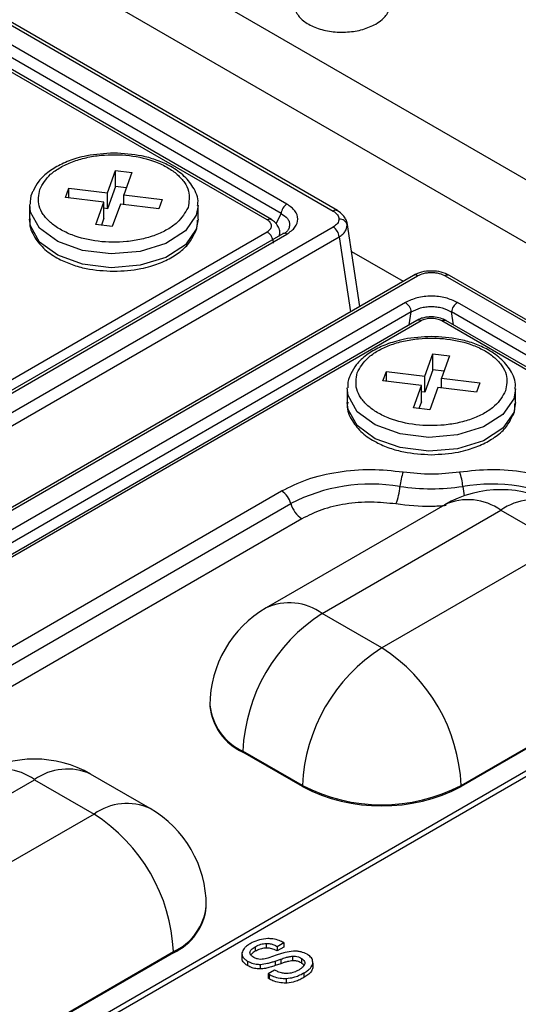
# Model space of a CAD drawing. Units: millimetres. Extents: x -688 to 10907, y -1008 to 674.
# Drawn here: x 1615 to 1628, y 316 to 342 of the extents above; entities that cross this region are included whole.
import ezdxf

# ---------------------------------------------------------------- set-up
doc = ezdxf.new("R2010")
doc.units = ezdxf.units.MM
doc.header["$LTSCALE"] = 2.5

msp = doc.modelspace()

# ---------------------------------------------------------------- linework, layer by layer
at = {"color": 7, "linetype": 'Continuous', "lineweight": 25}
for p, q in [((1557.718, 378.456), (1695.815, 298.734)), ((1695.113, 297.517), (1557.016, 377.239)), ((1623.592, 336.839), (1591.846, 355.165)), ((1591.738, 355.155), (1623.484, 336.828)), ((1622.298, 337.008), (1592.049, 354.47)), ((1622.146, 336.765), (1591.898, 354.227)), ((1621.789, 336.6), (1591.648, 354)), ((1621.899, 336.609), (1591.755, 354.011)), ((1617.69, 337.3), (1617.897, 337.869)), ((1617.897, 337.869), (1618.32, 337.818)), ((1617.897, 337.458), (1617.897, 337.869)), ((1618.32, 337.818), (1618.113, 337.248)), ((1616.615, 337.175), (1616.704, 337.419)), ((1616.704, 337.419), (1617.69, 337.3)), ((1616.704, 337.164), (1616.704, 337.419)), ((1617.897, 337.458), (1617.69, 336.888)), ((1617.69, 336.888), (1617.69, 337.3)), ((1618.177, 337.424), (1617.897, 337.458)), ((1618.113, 337.248), (1619.099, 337.129)), ((1618.113, 336.994), (1618.113, 337.248)), ((1617.601, 337.056), (1616.615, 337.175)), ((1617.395, 336.486), (1617.601, 337.056)), ((1617.601, 336.644), (1617.601, 337.056)), ((1618.024, 337.004), (1617.817, 336.435)), ((1619.011, 336.885), (1618.024, 337.004)), ((1619.099, 337.129), (1619.011, 336.885)), ((1615.697, 336.976), (1615.697, 336.623)), ((1617.69, 336.888), (1617.601, 336.899)), ((1620.017, 336.623), (1620.017, 336.976)), ((1617.817, 336.435), (1617.395, 336.486)), ((1617.601, 336.644), (1617.538, 336.469)), ((1624.165, 334.386), (1623.839, 336.535)), ((1559.574, 300.377), (1621.789, 336.293)), ((1623.484, 336.418), (1559.664, 299.575)), ((1622.19, 336.249), (1559.867, 300.271)), ((1559.975, 300.26), (1622.298, 336.238)), ((1559.816, 299.326), (1623.637, 336.169)), ((1623.951, 335.796), (1625.279, 335.029)), ((1625.54, 335.18), (1561.719, 298.337)), ((1561.827, 298.326), (1625.648, 335.169)), ((1626.358, 335.169), (1658.104, 316.842)), ((1658.212, 316.853), (1626.466, 335.18)), ((1625.337, 334.484), (1563.014, 298.506)), ((1656.918, 317.022), (1626.669, 334.484)), ((1625.488, 334.241), (1563.166, 298.263)), ((1656.766, 316.779), (1626.518, 334.241)), ((1625.63, 334.025), (1563.415, 298.109)), ((1625.738, 334.014), (1563.523, 298.098)), ((1656.409, 316.614), (1626.268, 334.014)), ((1656.519, 316.624), (1626.375, 334.026)), ((1625.836, 332.597), (1626.043, 333.167)), ((1626.043, 333.167), (1626.466, 333.115)), ((1626.043, 332.755), (1626.043, 333.167)), ((1626.466, 333.115), (1626.259, 332.546)), ((1624.761, 332.472), (1624.849, 332.717)), ((1624.849, 332.717), (1625.836, 332.597)), ((1624.849, 332.462), (1624.849, 332.717)), ((1626.043, 332.755), (1625.836, 332.186)), ((1626.323, 332.721), (1626.043, 332.755)), ((1625.747, 332.353), (1624.761, 332.472)), ((1625.836, 332.186), (1625.836, 332.597)), ((1626.259, 332.546), (1627.245, 332.427)), ((1626.259, 332.291), (1626.259, 332.546)), ((1623.843, 332.273), (1623.843, 331.92)), ((1625.54, 331.784), (1625.747, 332.353)), ((1625.747, 331.941), (1625.747, 332.353)), ((1625.836, 332.186), (1625.747, 332.196)), ((1626.17, 332.302), (1625.963, 331.732)), ((1627.157, 332.182), (1626.17, 332.302)), ((1627.245, 332.427), (1627.157, 332.182)), ((1628.163, 331.92), (1628.163, 332.273)), ((1625.747, 331.941), (1625.684, 331.766)), ((1625.963, 331.732), (1625.54, 331.784)), ((1609.26, 322.206), (1622.16, 329.653)), ((1609.497, 321.882), (1622.398, 329.329)), ((1626.345, 329.301), (1621.763, 326.655)), ((1622.682, 328.941), (1609.782, 321.493)), ((1623.203, 326.513), (1627.785, 329.158)), ((1627.785, 329.158), (1629.312, 328.276)), ((1629.312, 328.276), (1624.73, 325.631)), ((1624.73, 325.631), (1623.203, 326.513)), ((1626.767, 322.104), (1631.349, 324.749)), ((1631.349, 324.72), (1626.767, 322.074)), ((1631.542, 324.27), (1616.675, 315.688)), ((1631.758, 324.249), (1616.891, 315.666)), ((1620.323, 324.161), (1620.323, 324.132)), ((1622.694, 322.104), (1621.166, 322.986)), ((1621.166, 322.956), (1621.166, 322.986)), ((1622.694, 322.074), (1621.166, 322.956)), ((1618.788, 321.512), (1617.261, 322.394)), ((1611.239, 319.606), (1615.821, 322.251)), ((1615.821, 322.251), (1617.348, 321.369)), ((1622.694, 322.074), (1622.694, 322.104)), ((1626.767, 322.074), (1626.767, 322.104)), ((1617.348, 321.369), (1612.766, 318.724)), ((1620.228, 318.988), (1620.228, 319.018)), ((1622.047, 317.976), (1622.214, 318.073)), ((1622.214, 318.073), (1622.214, 317.955)), ((1614.803, 315.197), (1619.385, 317.842)), ((1619.385, 317.813), (1614.803, 315.168)), ((1619.385, 317.842), (1619.385, 317.813)), ((1621.482, 317.968), (1621.482, 317.851)), ((1621.761, 318.052), (1621.761, 317.934)), ((1622.047, 317.976), (1622.047, 317.859)), ((1622.214, 317.955), (1622.047, 317.859)), ((1621.142, 317.781), (1621.142, 317.663)), ((1621.287, 317.6), (1621.287, 317.483)), ((1622.019, 317.75), (1621.837, 317.686)), ((1621.994, 317.6), (1622.14, 317.651)), ((1621.994, 317.6), (1621.994, 317.483)), ((1622.14, 317.651), (1622.14, 317.534)), ((1622.443, 317.726), (1622.443, 317.608)), ((1622.667, 317.67), (1622.667, 317.553)), ((1622.963, 317.465), (1622.963, 317.582)), ((1621.61, 317.516), (1621.61, 317.398)), ((1621.979, 317.37), (1621.816, 317.276)), ((1622.14, 317.534), (1621.994, 317.483)), ((1622.961, 317.544), (1622.961, 317.427)), ((1621.816, 317.276), (1621.84, 317.262)), ((1621.816, 317.276), (1621.816, 317.159)), ((1621.84, 317.144), (1621.816, 317.159)), ((1621.84, 317.262), (1621.84, 317.144)), ((1622.276, 317.154), (1622.276, 317.036)), ((1622.732, 317.296), (1622.732, 317.178))]:
    msp.add_line(p, q, dxfattribs=at)
at = {"color": 8, "linetype": 'Continuous', "lineweight": 25}
for p, q in [((1622.025, 336.498), (1622.146, 336.765)), ((1623.637, 336.169), (1623.928, 334.249)), ((1625.437, 333.914), (1625.488, 334.241)), ((1626.569, 333.914), (1626.518, 334.241))]:
    msp.add_line(p, q, dxfattribs=at)
at = {"color": 8, "linetype": 'Continuous', "lineweight": 25, "flags": 128}
for points in [[(1620.017, 336.971), (1619.971, 336.72), (1619.692, 336.318), (1619.192, 335.995), (1618.53, 335.791), (1617.788, 335.729), (1617.054, 335.818), (1616.416, 336.047), (1615.953, 336.387), (1615.719, 336.799), (1615.698, 336.999)], [(1628.163, 332.269), (1628.117, 332.017), (1627.838, 331.615), (1627.338, 331.293), (1626.676, 331.088), (1625.934, 331.027), (1625.199, 331.116), (1624.562, 331.344), (1624.099, 331.685), (1623.865, 332.096), (1623.843, 332.296)]]:
    msp.add_lwpolyline(points, dxfattribs=at)
at = {"color": 7, "linetype": 'Continuous', "lineweight": 25, "flags": 128}
for points in [[(1620.017, 336.623), (1619.971, 336.367), (1619.692, 335.965), (1619.192, 335.642), (1618.53, 335.438), (1617.788, 335.377), (1617.054, 335.465), (1616.416, 335.694), (1615.953, 336.034), (1615.719, 336.446), (1615.697, 336.623)], [(1628.163, 331.92), (1628.117, 331.664), (1627.838, 331.263), (1627.338, 330.94), (1626.676, 330.736), (1625.934, 330.674), (1625.199, 330.763), (1624.562, 330.991), (1624.099, 331.332), (1623.865, 331.743), (1623.843, 331.92)]]:
    msp.add_lwpolyline(points, dxfattribs=at)
at = {"color": 7, "linetype": 'Continuous', "lineweight": 25}
for centre, radius, start, end in [((1622.48, 336.725), 0.337, 122.8533, 173.1016), ((1623.647, 336.418), 0.206, 14.1586, 94.2021), ((1623.303, 336.136), 0.336, 5.6843, 57.2037), ((1625.154, 334.201), 0.337, 6.8939, 57.1501), ((1626.852, 334.201), 0.337, 122.8533, 173.1016), ((1626.516, 329.668), 1.323, 158.9438, 175.6272), ((1625.49, 329.667), 1.323, 4.3747, 21.0564), ((1624.455, 325.355), 4.475, 80.4621, 117.3715), ((1623.614, 329.889), 1.587, 338.9413, 355.6293), ((1626.003, 335.185), 5.476, 261.5316, 278.4682), ((1627.785, 326.806), 2.88, 60.0027, 119.9973), ((1627.551, 325.355), 4.475, 62.6282, 99.5383), ((1621.855, 329.181), 0.562, 15.2771, 57.1311), ((1623.048, 329.507), 0.674, 195.2787, 237.1298), ((1623.203, 324.161), 2.88, 119.9973, 180), ((1625.588, 322.784), 4.426, 122.6055, 177.3945), ((1627.115, 321.903), 4.426, 122.6055, 177.3945), ((1622.345, 321.903), 4.426, 2.6052, 57.3946), ((1621.764, 324.275), 1.448, 185.6949, 245.625), ((1615.821, 319.899), 2.88, 60.0027, 119.9973), ((1624.73, 326.034), 4.427, 242.6096, 297.3906), ((1624.73, 326.005), 4.427, 242.6096, 297.3906), ((1614.963, 317.641), 4.426, 2.6052, 57.3946), ((1617.348, 319.018), 2.88, 0, 60.0027), ((1618.787, 319.132), 1.448, 294.3737, 354.3055)]:
    msp.add_arc(centre, radius, start, end, dxfattribs=at)
at = {"color": 8, "linetype": 'Continuous', "lineweight": 25}
for centre, radius, start, end in [((1623.548, 336.741), 0.107, 65.271, 125.9869), ((1622.235, 336.151), 0.108, 54.1405, 114.5526), ((1625.585, 335.085), 0.105, 53.0694, 115.6237), ((1626.421, 335.082), 0.107, 65.3294, 125.9806), ((1628.848, 329.963), 2.047, 185.4541, 192.2333), ((1626.941, 327.98), 1.449, 54.3823, 114.3076), ((1628.629, 327.98), 1.449, 65.6928, 125.6176), ((1622.359, 325.335), 1.449, 54.3823, 114.3076), ((1621.764, 324.305), 1.448, 185.6949, 245.625), ((1614.977, 321.074), 1.449, 54.3823, 114.3076), ((1616.664, 321.074), 1.449, 65.6929, 125.6176), ((1618.192, 320.192), 1.449, 65.6929, 125.6176), ((1618.787, 319.161), 1.448, 294.3737, 354.3055)]:
    msp.add_arc(centre, radius, start, end, dxfattribs=at)
at = {"color": 7, "linetype": 'Continuous', "lineweight": 25}
for points, knots in [([(1825.251, 326.668), (1825.226, 326.688), (1824.169, 327.513), (1822.233, 328.988), (1819.633, 330.957), (1817.566, 332.502), (1816.043, 333.631), (1814.91, 334.466), (1813.942, 335.176), (1812.914, 335.927), (1811.392, 337.034), (1809.277, 338.558), (1806.468, 340.56), (1803.305, 342.783), (1799.443, 345.459), (1795.015, 348.472), (1790.087, 351.757), (1785.16, 354.976), (1780.275, 358.103), (1776.022, 360.773), (1772.543, 362.924), (1769.933, 364.52), (1767.725, 365.856), (1765.717, 367.063), (1763.577, 368.338), (1760.97, 369.878), (1755.744, 372.928), (1747.907, 377.382), (1739.811, 381.793), (1733.963, 384.885), (1730.713, 386.578), (1727.911, 388.019), (1725.779, 389.102), (1724.187, 389.906), (1722.857, 390.573), (1721.282, 391.359), (1719.302, 392.338), (1716.398, 393.762), (1712.589, 395.6), (1708.042, 397.75), (1703.445, 399.877), (1698.941, 401.916), (1694.533, 403.869), (1688.672, 406.411), (1681.463, 409.436), (1673.02, 412.82), (1665.019, 415.885), (1657.42, 418.676), (1650.193, 421.23), (1643.368, 423.561), (1636.973, 425.673), (1631.094, 427.555), (1625.57, 429.273), (1620.219, 430.887), (1614.844, 432.457), (1609.553, 433.951), (1604.348, 435.368), (1599.236, 436.709), (1594.001, 438.027), (1588.396, 439.373), (1582.178, 440.786), (1575.242, 442.257), (1567.578, 443.749), (1559.2, 445.21), (1550.208, 446.562), (1541.532, 447.619), (1533.473, 448.374), (1526.115, 448.869), (1518.853, 449.147), (1511.545, 449.198), (1504.384, 448.993), (1497.512, 448.525), (1491.274, 447.843), (1486.041, 447.05), (1481.418, 446.179), (1477.062, 445.205), (1472.316, 443.938), (1467.259, 442.307), (1461.968, 440.247), (1458.668, 438.466), (1456.958, 437.544)], [0, 0, 0, 0, 0.000277, 0.011513, 0.020785, 0.028099, 0.033455, 0.036869, 0.040013, 0.043593, 0.047609, 0.055864, 0.065505, 0.076528, 0.088168, 0.10464, 0.120925, 0.137023, 0.152934, 0.168284, 0.177836, 0.186078, 0.193013, 0.198669, 0.204958, 0.21308, 0.22303, 0.253542, 0.285068, 0.296019, 0.305618, 0.31385, 0.320719, 0.324342, 0.327808, 0.332383, 0.338165, 0.345154, 0.357768, 0.371275, 0.384435, 0.397253, 0.409733, 0.421876, 0.44678, 0.470184, 0.492123, 0.512619, 0.53167, 0.549829, 0.566439, 0.5815, 0.595119, 0.608497, 0.621965, 0.635521, 0.648024, 0.660601, 0.67325, 0.686415, 0.70147, 0.718517, 0.736656, 0.756621, 0.778309, 0.800231, 0.817277, 0.834168, 0.850902, 0.867059, 0.884157, 0.899912, 0.914322, 0.927442, 0.936735, 0.947177, 0.958752, 0.971442, 0.985207, 1, 1, 1, 1]), ([(1624.578, 341.622), (1624.471, 341.571), (1624.257, 341.47), (1623.849, 341.407), (1623.432, 341.42), (1623.045, 341.513), (1622.734, 341.675), (1622.533, 341.887), (1622.465, 342.126), (1622.537, 342.364), (1622.742, 342.575), (1623.057, 342.734), (1623.445, 342.825), (1623.863, 342.836), (1624.265, 342.767), (1624.604, 342.625), (1624.842, 342.427), (1624.954, 342.193), (1624.924, 341.953), (1624.782, 341.756), (1624.634, 341.659), (1624.578, 341.622)], [0, 0, 0, 0, 0.053688, 0.107377, 0.161066, 0.214754, 0.268444, 0.322132, 0.375821, 0.42951, 0.483199, 0.536887, 0.590576, 0.644265, 0.697955, 0.751643, 0.80533, 0.85902, 0.912708, 0.966397, 1, 1, 1, 1]), ([(1617.857, 338.314), (1617.622, 338.301), (1617.293, 338.283), (1616.851, 338.17), (1616.514, 338.043), (1616.183, 337.845), (1615.926, 337.617), (1615.835, 337.436), (1615.795, 337.355)], [0, 0, 0, 0, 0.256459, 0.358153, 0.522815, 0.687398, 0.860802, 1, 1, 1, 1]), ([(1615.955, 337.382), (1616.03, 337.517), (1616.147, 337.726), (1616.477, 337.953), (1616.787, 338.098), (1617.141, 338.204), (1617.633, 338.283), (1618.266, 338.277), (1618.85, 338.136), (1619.245, 337.949), (1619.496, 337.77), (1619.679, 337.566), (1619.822, 337.281), (1619.784, 337.063), (1619.76, 336.922)], [0, 0, 0, 0, 0.119721, 0.184892, 0.25, 0.315171, 0.380279, 0.5, 0.619721, 0.684892, 0.750002, 0.815172, 0.880278, 1, 1, 1, 1]), ([(1620.005, 336.971), (1620.009, 336.995), (1620.037, 337.156), (1619.909, 337.441), (1619.648, 337.761), (1619.306, 337.99), (1618.939, 338.147), (1618.472, 338.279), (1618.098, 338.3), (1617.857, 338.314)], [0, 0, 0, 0, 0.031322, 0.215348, 0.37885, 0.538182, 0.663576, 0.783204, 1, 1, 1, 1]), ([(1615.795, 337.355), (1615.78, 337.331), (1615.711, 337.223), (1615.712, 337.099), (1615.713, 337.002)], [0, 0, 0, 0, 0.2199429, 1, 1, 1, 1]), ([(1619.76, 336.922), (1619.684, 336.787), (1619.567, 336.578), (1619.237, 336.351), (1618.928, 336.206), (1618.573, 336.1), (1618.082, 336.021), (1617.449, 336.027), (1616.864, 336.168), (1616.469, 336.355), (1616.218, 336.534), (1616.036, 336.738), (1615.892, 337.023), (1615.93, 337.241), (1615.955, 337.382)], [0, 0, 0, 0, 0.119722, 0.184893, 0.25, 0.315172, 0.380278, 0.499999, 0.61972, 0.684891, 0.75, 0.81517, 0.880278, 1, 1, 1, 1]), ([(1622.298, 336.238), (1622.376, 336.294), (1622.531, 336.407), (1622.599, 336.623), (1622.531, 336.839), (1622.376, 336.951), (1622.298, 337.008)], [0, 0, 0, 0, 0.250649, 0.50033, 0.750003, 1, 1, 1, 1]), ([(1623.484, 336.828), (1623.527, 336.798), (1623.611, 336.738), (1623.625, 336.661), (1623.632, 336.623)], [0, 0, 0, 0, 0.500481, 1, 1, 1, 1]), ([(1623.84, 336.524), (1623.829, 336.559), (1623.809, 336.626), (1623.732, 336.74), (1623.647, 336.8), (1623.593, 336.838)], [0, 0, 0, 0, 0.278799, 0.539117, 1, 1, 1, 1]), ([(1615.71, 336.627), (1615.706, 336.604), (1615.678, 336.442), (1615.805, 336.157), (1616.067, 335.838), (1616.409, 335.608), (1616.776, 335.452), (1617.243, 335.319), (1617.616, 335.298), (1617.857, 335.285)], [0, 0, 0, 0, 0.0313215, 0.2153482, 0.3788555, 0.5381815, 0.6635818, 0.7832091, 1, 1, 1, 1]), ([(1619.92, 336.244), (1619.935, 336.267), (1620.003, 336.375), (1620.002, 336.499), (1620.001, 336.596)], [0, 0, 0, 0, 0.219943, 1, 1, 1, 1]), ([(1621.789, 336.293), (1621.82, 336.316), (1621.881, 336.361), (1621.91, 336.447), (1621.884, 336.517), (1621.839, 336.568), (1621.806, 336.589), (1621.789, 336.6)], [0, 0, 0, 0, 0.250743, 0.499669, 0.748322, 0.871933, 1, 1, 1, 1]), ([(1622.104, 336.199), (1622.109, 336.229), (1622.122, 336.298), (1622.089, 336.413), (1622.015, 336.529), (1621.936, 336.584), (1621.897, 336.61)], [0, 0, 0, 0, 0.201142, 0.470941, 0.741266, 1, 1, 1, 1]), ([(1623.632, 336.623), (1623.625, 336.585), (1623.611, 336.508), (1623.527, 336.448), (1623.484, 336.418)], [0, 0, 0, 0, 0.499493, 1, 1, 1, 1]), ([(1617.857, 335.285), (1618.093, 335.297), (1618.421, 335.315), (1618.863, 335.428), (1619.2, 335.555), (1619.531, 335.754), (1619.788, 335.981), (1619.879, 336.163), (1619.92, 336.244)], [0, 0, 0, 0, 0.256458, 0.358153, 0.522817, 0.6874, 0.860802, 1, 1, 1, 1]), ([(1621.789, 336.293), (1621.8, 336.286), (1621.822, 336.272), (1621.853, 336.242), (1621.881, 336.207), (1621.905, 336.168), (1621.923, 336.127), (1621.936, 336.085), (1621.943, 336.044), (1621.942, 336.02), (1621.941, 336.008)], [0, 0, 0, 0, 0.124979, 0.249978, 0.375001, 0.499992, 0.624999, 0.74999, 0.874997, 1, 1, 1, 1]), ([(1622.355, 336.422), (1622.354, 336.415), (1622.348, 336.379), (1622.318, 336.32), (1622.264, 336.275), (1622.239, 336.255)], [0, 0, 0, 0, 0.12808, 0.59596, 1, 1, 1, 1]), ([(1623.637, 336.169), (1623.669, 336.191), (1623.733, 336.235), (1623.821, 336.335), (1623.836, 336.415), (1623.846, 336.468)], [0, 0, 0, 0, 0.260915, 0.514897, 1, 1, 1, 1]), ([(1493.402, 335.285), (1493.735, 334.963), (1494.4, 334.319), (1495.406, 333.355), (1496.418, 332.392), (1497.439, 331.43), (1499.301, 329.69), (1502.004, 327.212), (1505.624, 323.995), (1509.311, 320.827), (1513.079, 317.695), (1516.906, 314.618), (1522.039, 310.625), (1528.63, 305.735), (1539.626, 298.051), (1554.302, 288.654), (1569.884, 279.724), (1582.865, 272.84), (1592.786, 267.834), (1603.038, 262.909), (1611.168, 259.186), (1617.008, 256.594), (1620.441, 255.092), (1623.908, 253.598), (1627.408, 252.112), (1630.942, 250.633), (1634.509, 249.162), (1638.109, 247.699), (1641.743, 246.244), (1645.409, 244.796), (1649.11, 243.356), (1652.842, 241.923), (1655.35, 240.977), (1656.607, 240.503)], [0, 0, 0, 0, 0.008338, 0.016684, 0.025037, 0.033398, 0.041767, 0.070538, 0.098549, 0.127088, 0.155432, 0.183377, 0.211353, 0.266023, 0.321189, 0.433048, 0.547299, 0.603015, 0.659395, 0.716472, 0.774279, 0.792639, 0.811077, 0.829595, 0.848194, 0.866875, 0.885638, 0.904485, 0.923416, 0.942432, 0.961534, 0.980723, 1, 1, 1, 1]), ([(1626.466, 335.18), (1626.398, 335.211), (1626.262, 335.273), (1626.003, 335.3), (1625.744, 335.273), (1625.608, 335.211), (1625.54, 335.18)], [0, 0, 0, 0, 0.25055, 0.499999, 0.749458, 1, 1, 1, 1]), ([(1625.648, 335.169), (1625.698, 335.192), (1625.774, 335.228), (1625.901, 335.25), (1626.003, 335.256), (1626.105, 335.25), (1626.232, 335.228), (1626.309, 335.192), (1626.358, 335.169)], [0, 0, 0, 0, 0.239797, 0.369697, 0.500003, 0.629801, 0.760193, 1, 1, 1, 1]), ([(1626.669, 334.484), (1626.572, 334.529), (1626.378, 334.619), (1626.003, 334.658), (1625.628, 334.619), (1625.434, 334.529), (1625.337, 334.484)], [0, 0, 0, 0, 0.250657, 0.500325, 0.750008, 1, 1, 1, 1]), ([(1625.488, 334.241), (1625.563, 334.281), (1625.675, 334.34), (1625.86, 334.375), (1626.003, 334.385), (1626.145, 334.375), (1626.331, 334.34), (1626.443, 334.281), (1626.518, 334.241)], [0, 0, 0, 0, 0.2502849, 0.3747125, 0.499688, 0.6243107, 0.7490543, 1, 1, 1, 1]), ([(1626.38, 334.023), (1626.335, 334.045), (1626.239, 334.092), (1626.084, 334.116), (1625.946, 334.116), (1625.834, 334.101), (1625.722, 334.072), (1625.659, 334.039), (1625.626, 334.023)], [0, 0, 0, 0, 0.203538, 0.435628, 0.565327, 0.700908, 0.846249, 1, 1, 1, 1]), ([(1626.268, 334.014), (1626.229, 334.032), (1626.152, 334.067), (1626.002, 334.083), (1625.881, 334.069), (1625.793, 334.043), (1625.757, 334.024), (1625.738, 334.014)], [0, 0, 0, 0, 0.250571, 0.4993279, 0.7481515, 0.8718561, 1, 1, 1, 1]), ([(1626.003, 333.611), (1625.768, 333.599), (1625.439, 333.581), (1624.997, 333.468), (1624.66, 333.341), (1624.329, 333.142), (1624.072, 332.915), (1623.981, 332.733), (1623.94, 332.652)], [0, 0, 0, 0, 0.256458, 0.358153, 0.522815, 0.687397, 0.860799, 1, 1, 1, 1]), ([(1624.1, 332.68), (1624.176, 332.815), (1624.293, 333.023), (1624.623, 333.251), (1624.932, 333.395), (1625.287, 333.502), (1625.778, 333.58), (1626.412, 333.575), (1626.996, 333.433), (1627.391, 333.247), (1627.642, 333.067), (1627.824, 332.863), (1627.968, 332.578), (1627.93, 332.36), (1627.906, 332.219)], [0, 0, 0, 0, 0.119721, 0.184892, 0.249999, 0.315171, 0.380279, 0.500001, 0.619722, 0.684893, 0.749999, 0.815172, 0.880278, 1, 1, 1, 1]), ([(1628.151, 332.269), (1628.155, 332.292), (1628.182, 332.454), (1628.055, 332.739), (1627.794, 333.058), (1627.452, 333.288), (1627.084, 333.444), (1626.617, 333.577), (1626.244, 333.598), (1626.003, 333.611)], [0, 0, 0, 0, 0.031322, 0.215348, 0.37885, 0.538182, 0.663576, 0.783204, 1, 1, 1, 1]), ([(1623.94, 332.652), (1623.925, 332.629), (1623.857, 332.521), (1623.858, 332.397), (1623.859, 332.3)], [0, 0, 0, 0, 0.2199429, 1, 1, 1, 1]), ([(1627.906, 332.219), (1627.83, 332.084), (1627.713, 331.876), (1627.383, 331.648), (1627.074, 331.504), (1626.719, 331.397), (1626.228, 331.319), (1625.594, 331.324), (1625.01, 331.466), (1624.615, 331.652), (1624.364, 331.832), (1624.182, 332.036), (1624.038, 332.321), (1624.076, 332.539), (1624.1, 332.68)], [0, 0, 0, 0, 0.119722, 0.184893, 0.25, 0.315172, 0.380278, 0.499999, 0.619723, 0.684894, 0.75, 0.81517, 0.880278, 1, 1, 1, 1]), ([(1623.856, 331.925), (1623.852, 331.901), (1623.824, 331.74), (1623.951, 331.455), (1624.212, 331.135), (1624.554, 330.906), (1624.922, 330.749), (1625.389, 330.617), (1625.762, 330.596), (1626.003, 330.582)], [0, 0, 0, 0, 0.0313215, 0.2153482, 0.3788555, 0.5381815, 0.6635818, 0.7832091, 1, 1, 1, 1]), ([(1628.066, 331.541), (1628.081, 331.565), (1628.149, 331.673), (1628.148, 331.797), (1628.147, 331.894)], [0, 0, 0, 0, 0.219943, 1, 1, 1, 1]), ([(1626.003, 330.582), (1626.238, 330.595), (1626.567, 330.613), (1627.009, 330.726), (1627.346, 330.853), (1627.677, 331.051), (1627.934, 331.279), (1628.025, 331.46), (1628.066, 331.541)], [0, 0, 0, 0, 0.256459, 0.358153, 0.522816, 0.687399, 0.860802, 1, 1, 1, 1]), ([(1456.23, 330.68), (1456.421, 330.532), (1458.996, 328.538), (1464.05, 324.589), (1471.574, 318.692), (1480.633, 311.65), (1491.385, 303.46), (1504.004, 294.115), (1517.13, 284.731), (1531.576, 274.808), (1547.459, 264.477), (1564.883, 253.827), (1582.961, 243.433), (1601.671, 233.338), (1620.927, 223.542), (1634.244, 217.314), (1640.898, 214.202)], [0, 0, 0, 0, 0.004055, 0.054669, 0.105296, 0.155916, 0.231954, 0.308035, 0.384122, 0.460169, 0.550042, 0.640033, 0.730084, 0.820135, 0.910126, 1, 1, 1, 1]), ([(1456.23, 330.677), (1459.486, 327.391), (1462.825, 324.131), (1469.657, 317.67), (1473.15, 314.469), (1483.86, 304.956), (1491.308, 298.732), (1501.003, 291.101), (1502.961, 289.582), (1506.913, 286.562), (1508.908, 285.06), (1512.933, 282.073), (1514.964, 280.587), (1519.063, 277.632), (1521.13, 276.163), (1531.555, 268.862), (1540.171, 263.164), (1553.51, 254.829), (1558.025, 252.086), (1567.194, 246.672), (1571.844, 244.004), (1578.915, 240.058), (1581.288, 238.753), (1586.067, 236.16), (1588.472, 234.874), (1595.733, 231.046), (1600.633, 228.535), (1610.553, 223.594), (1615.573, 221.164), (1623.193, 217.58), (1625.748, 216.396), (1630.888, 214.047), (1633.474, 212.883), (1641.272, 209.423), (1646.526, 207.159), (1657.144, 202.717), (1662.509, 200.538), (1667.923, 198.405)], [0.2895539, 0.2895539, 0.2895539, 0.2895539, 0.3168787, 0.3168787, 0.3442034, 0.3442034, 0.3988529, 0.3988529, 0.4125153, 0.4125153, 0.4261777, 0.4261777, 0.4398401, 0.4398401, 0.4535024, 0.4535024, 0.5081519, 0.5081519, 0.5354767, 0.5354767, 0.5628014, 0.5628014, 0.5764638, 0.5764638, 0.5901262, 0.5901262, 0.6174509, 0.6174509, 0.6447757, 0.6447757, 0.6584381, 0.6584381, 0.6721004, 0.6721004, 0.6994252, 0.6994252, 0.7267499, 0.7267499, 0.7267499, 0.7267499]), ([(1622.16, 329.653), (1622.371, 329.758), (1622.8, 329.971), (1623.599, 330.156), (1624.451, 330.23), (1625.008, 330.172), (1625.281, 330.143)], [0, 0, 0, 0, 0.245727, 0.5, 0.754273, 1, 1, 1, 1]), ([(1626.725, 330.143), (1626.999, 330.172), (1627.555, 330.23), (1628.407, 330.156), (1629.207, 329.971), (1629.635, 329.758), (1629.846, 329.653)], [0, 0, 0, 0, 0.245728, 0.500001, 0.754278, 1, 1, 1, 1]), ([(1625.281, 330.143), (1625.522, 330.116), (1626.003, 330.063), (1626.484, 330.116), (1626.725, 330.143)], [0, 0, 0, 0, 0.500002, 1, 1, 1, 1]), ([(1625.095, 329.319), (1624.884, 329.341), (1624.453, 329.387), (1623.795, 329.33), (1623.176, 329.187), (1622.845, 329.022), (1622.682, 328.941)], [0, 0, 0, 0, 0.24573, 0.500001, 0.754273, 1, 1, 1, 1]), ([(1621.807, 318.177), (1621.734, 318.169), (1621.587, 318.154), (1621.444, 318.095), (1621.374, 318.056), (1621.356, 318.046)], [0, 0, 0, 0, 0.430464, 0.860185, 1, 1, 1, 1]), ([(1622.214, 318.073), (1622.178, 318.091), (1622.095, 318.133), (1621.954, 318.174), (1621.849, 318.176), (1621.807, 318.177)], [0, 0, 0, 0, 0.31578, 0.726875, 1, 1, 1, 1]), ([(1621.356, 318.046), (1621.324, 318.026), (1621.265, 317.989), (1621.179, 317.912), (1621.157, 317.85), (1621.143, 317.811)], [0, 0, 0, 0, 0.307198, 0.558463, 1, 1, 1, 1]), ([(1621.143, 317.811), (1621.143, 317.782), (1621.145, 317.722), (1621.209, 317.65), (1621.267, 317.613), (1621.287, 317.6)], [0, 0, 0, 0, 0.359911, 0.775385, 1, 1, 1, 1]), ([(1621.348, 317.824), (1621.357, 317.848), (1621.372, 317.887), (1621.427, 317.934), (1621.463, 317.957), (1621.482, 317.968)], [0, 0, 0, 0, 0.444025, 0.718455, 1, 1, 1, 1]), ([(1621.449, 317.695), (1621.432, 317.705), (1621.393, 317.73), (1621.35, 317.774), (1621.349, 317.809), (1621.348, 317.824)], [0, 0, 0, 0, 0.286908, 0.696307, 1, 1, 1, 1]), ([(1621.482, 317.851), (1621.466, 317.84), (1621.433, 317.82), (1621.393, 317.79), (1621.38, 317.767), (1621.375, 317.757)], [0, 0, 0, 0, 0.366991, 0.73488, 1, 1, 1, 1]), ([(1621.482, 317.968), (1621.508, 317.982), (1621.571, 318.016), (1621.669, 318.045), (1621.74, 318.05), (1621.761, 318.052)], [0, 0, 0, 0, 0.333159, 0.801096, 1, 1, 1, 1]), ([(1621.761, 317.934), (1621.721, 317.93), (1621.629, 317.921), (1621.54, 317.883), (1621.492, 317.856), (1621.482, 317.851)], [0, 0, 0, 0, 0.372485, 0.866123, 1, 1, 1, 1]), ([(1621.761, 318.052), (1621.796, 318.051), (1621.868, 318.048), (1621.965, 318.018), (1622.019, 317.991), (1622.047, 317.976)], [0, 0, 0, 0, 0.327001, 0.65883, 1, 1, 1, 1]), ([(1622.047, 317.859), (1622.021, 317.872), (1621.963, 317.902), (1621.863, 317.932), (1621.79, 317.934), (1621.761, 317.934)], [0, 0, 0, 0, 0.320032, 0.733064, 1, 1, 1, 1]), ([(1622.462, 317.854), (1622.391, 317.845), (1622.276, 317.831), (1622.132, 317.788), (1622.057, 317.763), (1622.019, 317.75)], [0, 0, 0, 0, 0.454034, 0.726201, 1, 1, 1, 1]), ([(1622.814, 317.774), (1622.765, 317.797), (1622.691, 317.833), (1622.564, 317.854), (1622.497, 317.854), (1622.462, 317.854)], [0, 0, 0, 0, 0.48336, 0.734363, 1, 1, 1, 1]), ([(1621.287, 317.483), (1621.244, 317.513), (1621.18, 317.557), (1621.145, 317.624), (1621.145, 317.653), (1621.145, 317.663)], [0, 0, 0, 0, 0.567031, 0.84797, 1, 1, 1, 1]), ([(1621.287, 317.6), (1621.313, 317.587), (1621.377, 317.553), (1621.489, 317.52), (1621.575, 317.517), (1621.61, 317.516)], [0, 0, 0, 0, 0.287034, 0.717479, 1, 1, 1, 1]), ([(1621.616, 317.645), (1621.592, 317.647), (1621.536, 317.652), (1621.484, 317.676), (1621.455, 317.692), (1621.449, 317.695)], [0, 0, 0, 0, 0.376965, 0.871489, 1, 1, 1, 1]), ([(1621.61, 317.516), (1621.675, 317.523), (1621.776, 317.534), (1621.9, 317.57), (1621.963, 317.59), (1621.994, 317.6)], [0, 0, 0, 0, 0.479799, 0.73919, 1, 1, 1, 1]), ([(1621.837, 317.686), (1621.816, 317.68), (1621.772, 317.665), (1621.698, 317.649), (1621.644, 317.646), (1621.616, 317.645)], [0, 0, 0, 0, 0.306909, 0.646159, 1, 1, 1, 1]), ([(1622.14, 317.651), (1622.182, 317.665), (1622.25, 317.688), (1622.351, 317.715), (1622.412, 317.722), (1622.443, 317.726)], [0, 0, 0, 0, 0.4347808, 0.714031, 1, 1, 1, 1]), ([(1622.443, 317.608), (1622.4, 317.602), (1622.324, 317.592), (1622.225, 317.562), (1622.169, 317.543), (1622.14, 317.534)], [0, 0, 0, 0, 0.4030817, 0.7007865, 1, 1, 1, 1]), ([(1622.443, 317.726), (1622.468, 317.726), (1622.52, 317.726), (1622.599, 317.706), (1622.643, 317.683), (1622.667, 317.67)], [0, 0, 0, 0, 0.289583, 0.617735, 1, 1, 1, 1]), ([(1622.667, 317.553), (1622.649, 317.562), (1622.607, 317.584), (1622.53, 317.608), (1622.47, 317.608), (1622.443, 317.608)], [0, 0, 0, 0, 0.287745, 0.679142, 1, 1, 1, 1]), ([(1622.667, 317.67), (1622.682, 317.661), (1622.717, 317.638), (1622.753, 317.593), (1622.757, 317.555), (1622.754, 317.534), (1622.754, 317.532)], [0, 0, 0, 0, 0.2517, 0.601443, 0.951957, 1, 1, 1, 1]), ([(1622.746, 317.478), (1622.732, 317.497), (1622.713, 317.525), (1622.678, 317.546), (1622.667, 317.553)], [0, 0, 0, 0, 0.692122, 1, 1, 1, 1]), ([(1622.961, 317.544), (1622.96, 317.582), (1622.958, 317.656), (1622.882, 317.732), (1622.827, 317.766), (1622.814, 317.774)], [0, 0, 0, 0, 0.442732, 0.866956, 1, 1, 1, 1]), ([(1621.61, 317.398), (1621.561, 317.401), (1621.465, 317.406), (1621.359, 317.444), (1621.306, 317.472), (1621.287, 317.483)], [0, 0, 0, 0, 0.401907, 0.781754, 1, 1, 1, 1]), ([(1621.994, 317.483), (1621.952, 317.469), (1621.871, 317.443), (1621.744, 317.411), (1621.655, 317.402), (1621.61, 317.398)], [0, 0, 0, 0, 0.347854, 0.669025, 1, 1, 1, 1]), ([(1622.289, 317.282), (1622.254, 317.283), (1622.173, 317.287), (1622.068, 317.323), (1622.007, 317.356), (1621.979, 317.37)], [0, 0, 0, 0, 0.293788, 0.678751, 1, 1, 1, 1]), ([(1622.601, 317.371), (1622.573, 317.356), (1622.506, 317.32), (1622.396, 317.288), (1622.316, 317.283), (1622.289, 317.282)], [0, 0, 0, 0, 0.320097, 0.773377, 1, 1, 1, 1]), ([(1622.754, 317.532), (1622.743, 317.506), (1622.726, 317.463), (1622.665, 317.41), (1622.623, 317.384), (1622.601, 317.371)], [0, 0, 0, 0, 0.423133, 0.707618, 1, 1, 1, 1]), ([(1622.732, 317.296), (1622.765, 317.316), (1622.827, 317.355), (1622.921, 317.435), (1622.946, 317.502), (1622.961, 317.544)], [0, 0, 0, 0, 0.29063, 0.554746, 1, 1, 1, 1]), ([(1622.961, 317.427), (1622.948, 317.39), (1622.926, 317.324), (1622.835, 317.242), (1622.767, 317.2), (1622.732, 317.178)], [0, 0, 0, 0, 0.392829, 0.691518, 1, 1, 1, 1]), ([(1622.959, 317.464), (1622.961, 317.46), (1622.965, 317.448), (1622.963, 317.435), (1622.961, 317.427)], [0, 0, 0, 0, 0.319907, 1, 1, 1, 1]), ([(1621.84, 317.262), (1621.876, 317.243), (1621.958, 317.2), (1622.108, 317.157), (1622.224, 317.155), (1622.276, 317.154)], [0, 0, 0, 0, 0.295962, 0.681856, 1, 1, 1, 1]), ([(1622.276, 317.036), (1622.215, 317.038), (1622.093, 317.041), (1621.946, 317.088), (1621.871, 317.128), (1621.84, 317.144)], [0, 0, 0, 0, 0.370981, 0.74349, 1, 1, 1, 1]), ([(1622.276, 317.154), (1622.343, 317.162), (1622.457, 317.175), (1622.608, 317.23), (1622.688, 317.272), (1622.732, 317.296)], [0, 0, 0, 0, 0.386529, 0.656373, 1, 1, 1, 1]), ([(1622.732, 317.178), (1622.697, 317.159), (1622.627, 317.121), (1622.488, 317.067), (1622.365, 317.042), (1622.285, 317.037), (1622.276, 317.036)], [0, 0, 0, 0, 0.272849, 0.546197, 0.945661, 1, 1, 1, 1])]:
    msp.add_open_spline(points, degree=3, knots=knots, dxfattribs=at)
at = {"color": 8, "linetype": 'Continuous', "lineweight": 25}
for points, knots in [([(1663.841, 197.688), (1662.465, 198.213), (1658.337, 199.788), (1648.807, 203.552), (1638.106, 208.011), (1624.978, 213.775), (1614.671, 218.532), (1602.035, 224.651), (1592.124, 229.679), (1579.985, 236.123), (1570.475, 241.404), (1558.847, 248.155), (1549.755, 253.675), (1538.663, 260.72), (1530.01, 266.472), (1519.488, 273.803), (1511.311, 279.782), (1501.409, 287.397), (1493.753, 293.603), (1484.542, 301.503), (1477.474, 307.939), (1470.738, 314.491), (1464.236, 321.123), (1458.095, 327.873), (1452.409, 334.752), (1449.385, 338.571), (1447.867, 340.69), (1447.61, 341.048)], [0, 0, 0, 0, 0.014835, 0.044504, 0.103847, 0.133513, 0.19285, 0.222514, 0.281847, 0.31151, 0.370842, 0.400505, 0.459836, 0.4895, 0.548833, 0.578498, 0.637834, 0.667501, 0.726844, 0.756514, 0.815866, 0.845541, 0.875218, 0.934591, 0.964276, 0.993965, 1, 1, 1, 1]), ([(1622.146, 336.765), (1622.208, 336.726), (1622.3, 336.668), (1622.354, 336.564), (1622.371, 336.49), (1622.359, 336.442), (1622.355, 336.422)], [0, 0, 0, 0, 0.424087, 0.634922, 0.846701, 1, 1, 1, 1]), ([(1621.897, 336.61), (1621.891, 336.613), (1621.878, 336.62), (1621.852, 336.621), (1621.822, 336.616), (1621.8, 336.605), (1621.789, 336.6)], [0, 0, 0, 0, 0.190451, 0.460302, 0.730148, 1, 1, 1, 1]), ([(1625.738, 334.014), (1625.727, 334.019), (1625.705, 334.03), (1625.675, 334.036), (1625.649, 334.034), (1625.636, 334.027), (1625.63, 334.024)], [0, 0, 0, 0, 0.269504, 0.538922, 0.808286, 1, 1, 1, 1]), ([(1626.268, 334.014), (1626.278, 334.019), (1626.299, 334.03), (1626.329, 334.036), (1626.356, 334.035), (1626.37, 334.027), (1626.376, 334.024)], [0, 0, 0, 0, 0.248179, 0.5137264, 0.7922546, 1, 1, 1, 1]), ([(1626.386, 329.28), (1626.258, 329.268), (1625.828, 329.227), (1625.398, 329.281), (1625.095, 329.319)], [0, 0, 0, 0, 0.2965989, 1, 1, 1, 1]), ([(1463.91, 323.222), (1464.77, 322.261), (1467.14, 319.609), (1471.369, 315.376), (1478.073, 308.826), (1485.141, 302.402), (1494.337, 294.511), (1501.985, 288.313), (1511.875, 280.707), (1520.043, 274.735), (1530.553, 267.412), (1539.196, 261.667), (1550.276, 254.629), (1559.359, 249.115), (1570.974, 242.371), (1580.473, 237.096), (1592.599, 230.659), (1602.5, 225.636), (1615.122, 219.525), (1625.417, 214.773), (1638.529, 209.015), (1649.217, 204.562), (1658.735, 200.803), (1662.858, 199.23), (1664.232, 198.706)], [0, 0, 0, 0, 0.0189144, 0.0521703, 0.085426, 0.1519457, 0.185201, 0.2517187, 0.2849739, 0.3514903, 0.3847454, 0.4512611, 0.4845161, 0.5510316, 0.5842866, 0.650802, 0.684057, 0.7505729, 0.7838278, 0.8503444, 0.8835996, 0.9501174, 0.9833728, 1, 1, 1, 1])]:
    msp.add_open_spline(points, degree=3, knots=knots, dxfattribs=at)

doc.saveas('drawing.dxf')
